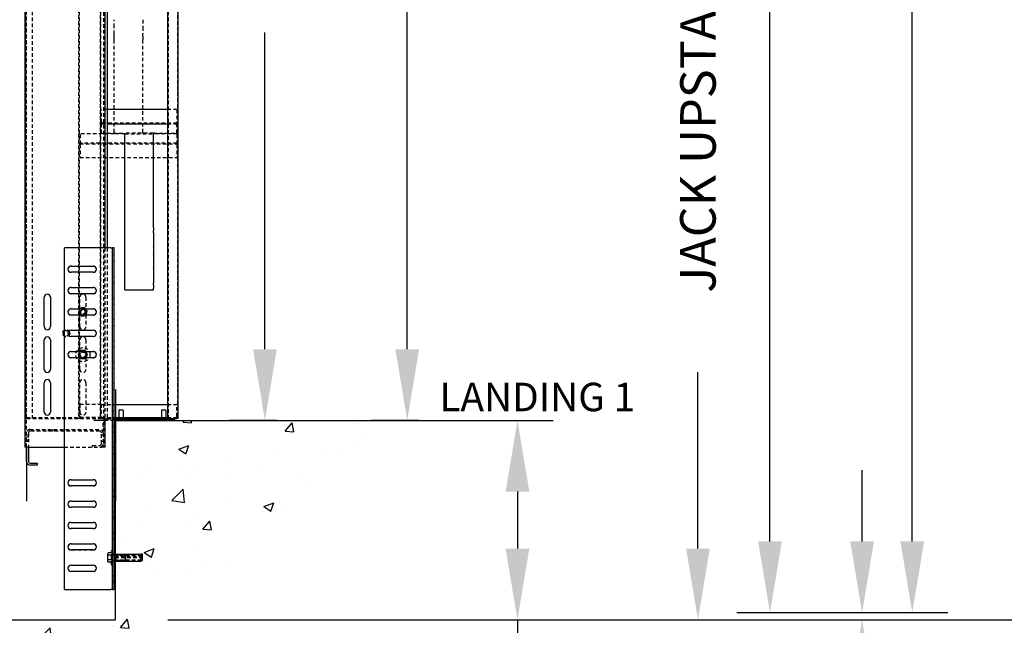
# Model space of a CAD drawing. Units: inches. Extents: x 14 to 430, y -89 to 206.
# Drawn here: x 92 to 133, y -43 to -18 of the extents above; entities that cross this region are included whole.
import ezdxf

# ---------------------------------------------------------------- set-up
doc = ezdxf.new("R2010")
doc.units = ezdxf.units.IN
doc.header["$MEASUREMENT"] = 0
doc.linetypes.add('HIDDEN', pattern=[0.375, 0.25, -0.125])
for name, color, linetype in [('AM_HID', 7, 'HIDDEN'), ('AM_VIS', 7, 'Continuous'), ('CUTLINE', 6, 'Continuous'), ('DIM', 3, 'Continuous'), ('HATCH', 5, 'Continuous')]:
    doc.layers.add(name, color=color, linetype=linetype)
doc.styles.add('PLAN_STYLE', font='txt.shx', dxfattribs={"height": 1.5})
doc.dimstyles.new('IMPERIAL_PL', dxfattribs={"dimtxt": 1.5, "dimasz": 3, "dimexe": 1.5, "dimexo": 1, "dimgap": 1, "dimtad": 0, "dimtih": 1, "dimtoh": 1, "dimdec": 4, "dimzin": 0, "dimdsep": 46, "dimlunit": 5, "dimtxsty": 'PLAN_STYLE', "dimcen": 0.09, "dimadec": 0, "dimazin": 0, "dimtfac": 1, "dimtdec": 4, "dimtofl": 0, "dimtmove": 0, "dimatfit": 3, "dimfxl": 0, "dimfrac": 2, "dimtolj": 1, "dimtzin": 0, "dimarcsym": 0})

# ---------------------------------------------------------------- blocks, each defined once
blk = doc.blocks.new('*D37')
at = {"layer": 'DEFPOINTS', "color": 0, "linetype": 'Continuous'}
for p in [(121.214, 177.986), (129.614, 177.986), (121.214, -42.814)]:
    blk.add_point(p, dxfattribs=at)
at = {"layer": 'DIM', "color": 0, "linetype": 'Continuous', "lineweight": -2}
for p, q in [((122.214, 177.986), (131.114, 177.986)), ((129.614, 174.986), (129.614, 82.586)), ((129.614, -39.814), (129.614, 52.586)), ((122.214, -42.814), (131.114, -42.814))]:
    blk.add_line(p, q, dxfattribs=at)
at = {"layer": 'DIM', "color": 0, "linetype": 'Continuous'}
for points in [[(129.114, 174.986), (130.114, 174.986), (129.614, 177.986)], [(129.114, -39.814), (130.114, -39.814), (129.614, -42.814)]]:
    blk.add_solid(points, dxfattribs=at)
at = {"layer": 'DIM', "color": 0, "linetype": 'Continuous', "insert": (129.614, 67.586), "char_height": 1.5, "attachment_point": 5, "rotation": 89.9544, "style": 'PLAN_STYLE'}
blk.add_mtext('\\A1;OVERALL RAIL LENGTH', dxfattribs=at)
blk = doc.blocks.new('*D38')
at = {"layer": 'DEFPOINTS', "color": 0, "linetype": 'Continuous'}
for p in [(121.214, 72.386), (123.614, 72.386), (121.214, -42.814)]:
    blk.add_point(p, dxfattribs=at)
at = {"layer": 'DIM', "color": 0, "linetype": 'Continuous', "lineweight": -2}
for p, q in [((122.214, 72.386), (125.114, 72.386)), ((123.614, 69.386), (123.614, 24.786)), ((123.614, -39.814), (123.614, 4.786)), ((122.214, -42.814), (125.114, -42.814))]:
    blk.add_line(p, q, dxfattribs=at)
at = {"layer": 'DIM', "color": 0, "linetype": 'Continuous'}
for points in [[(123.114, 69.386), (124.114, 69.386), (123.614, 72.386)], [(123.114, -39.814), (124.114, -39.814), (123.614, -42.814)]]:
    blk.add_solid(points, dxfattribs=at)
at = {"layer": 'DIM', "color": 0, "linetype": 'Continuous', "insert": (123.614, 14.786), "char_height": 1.5, "attachment_point": 5, "rotation": 89.9544, "style": 'PLAN_STYLE'}
blk.add_mtext('\\A1; RAIL SECTION', dxfattribs=at)
blk = doc.blocks.new('*D39')
at = {"layer": 'DEFPOINTS', "color": 0, "linetype": 'Continuous'}
for p in [(97.214, 185.486), (97.214, -43.114), (136.214, -43.114)]:
    blk.add_point(p, dxfattribs=at)
at = {"layer": 'DIM', "color": 0, "linetype": 'Continuous', "lineweight": -2}
for p, q in [((98.214, 185.486), (137.714, 185.486)), ((136.214, 182.486), (136.214, 85.186)), ((136.214, -40.114), (136.214, 57.186)), ((98.214, -43.114), (137.714, -43.114))]:
    blk.add_line(p, q, dxfattribs=at)
at = {"layer": 'DIM', "color": 0, "linetype": 'Continuous'}
for points in [[(135.714, 182.486), (136.714, 182.486), (136.214, 185.486)], [(135.714, -40.114), (136.714, -40.114), (136.214, -43.114)]]:
    blk.add_solid(points, dxfattribs=at)
at = {"layer": 'DIM', "color": 0, "linetype": 'Continuous', "insert": (136.214, 71.186), "char_height": 1.5, "attachment_point": 5, "rotation": 89.9544, "style": 'PLAN_STYLE'}
blk.add_mtext('\\A1;TOTAL SHAFT HEIGHT', dxfattribs=at)
blk = doc.blocks.new('*D51')
at = {"layer": 'DEFPOINTS', "color": 0, "linetype": 'Continuous'}
for p in [(115.214, -6.777), (120.575, -6.777), (115.214, -43.114)]:
    blk.add_point(p, dxfattribs=at)
at = {"layer": 'DIM', "color": 0, "linetype": 'Continuous', "lineweight": -2}
for p, q in [((116.214, -6.777), (122.075, -6.777)), ((120.575, -9.777), (120.575, -11.677)), ((120.575, -40.114), (120.575, -32.677)), ((116.214, -43.114), (122.075, -43.114))]:
    blk.add_line(p, q, dxfattribs=at)
at = {"layer": 'DIM', "color": 0, "linetype": 'Continuous'}
for points in [[(120.075, -9.777), (121.075, -9.777), (120.575, -6.777)], [(120.075, -40.114), (121.075, -40.114), (120.575, -43.114)]]:
    blk.add_solid(points, dxfattribs=at)
at = {"layer": 'DIM', "color": 0, "linetype": 'Continuous', "insert": (120.575, -22.177), "char_height": 1.5, "attachment_point": 5, "rotation": 89.9544, "style": 'PLAN_STYLE'}
blk.add_mtext('\\A1; JACK UPSTAND', dxfattribs=at)
blk = doc.blocks.new('2SPD_ELEV_C')
for p, q in [((0, 2.168), (0, -5.658)), ((-0.635, 0), (-1.526, 0)), ((-0.755, -0.12), (-0.755, 0.03)), ((-6.25, -1.88), (-6.25, -5.658))]:
    blk.add_line(p, q)
at = {"layer": 'AM_HID'}
for p, q in [((-6.25, -1.88), (-6.25, 89.495)), ((-0.844, 89.495), (-0.844, -1.88)), ((-6.344, 80.125), (-6.344, 0.125)), ((-6.282, 0.125), (-6.282, 80.125)), ((-5.844, 0.125), (-5.844, 80.125)), ((-2.594, 80.125), (-2.594, 0.125)), ((-2.532, 0.125), (-2.532, 80.125)), ((-1.094, 80.125), (-1.094, 0.125)), ((-1.032, 0.125), (-1.032, 80.125)), ((3.718, 0.125), (3.718, 80.125)), ((4.344, 80.125), (4.344, 0.125)), ((-0.094, 28.131), (-0.094, 28.142)), ((-0.094, 27.619), (-0.094, 28.131)), ((1.906, 28.131), (1.906, 28.142)), ((1.906, 28.131), (1.906, 27.619)), ((-0.094, 27.608), (-0.094, 27.619)), ((-0.094, 27.142), (-0.094, 27.608)), ((-0.094, 26.995), (-0.094, 27.142)), ((-0.094, 26.739), (-0.094, 26.995)), ((1.906, 27.608), (1.906, 27.619)), ((1.906, 27.608), (1.906, 27.142)), ((1.906, 26.995), (1.906, 27.142)), ((1.906, 26.995), (1.906, 26.739)), ((-0.094, 20.221), (-0.094, 26.739)), ((1.906, 20.221), (1.906, 26.739)), ((-1, 20.923), (-1, 21.827)), ((-0.594, 21.827), (-1, 21.827)), ((4.312, 21.827), (3.656, 21.827)), ((4.312, 21.827), (4.312, 20.923)), ((-1, 20.827), (-1, 20.923)), ((4.312, 20.875), (-1, 20.875)), ((-1, 20.827), (-0.594, 20.827)), ((-1, 20.779), (-1, 20.827)), ((-1, 20.173), (-1, 20.779)), ((3.656, 20.827), (4.312, 20.827)), ((4.312, 20.923), (4.312, 20.827)), ((4.312, 20.827), (4.312, 20.779)), ((4.312, 20.173), (4.312, 20.779)), ((-0.094, 20.125), (-2.5, 20.125)), ((-2.5, 20.077), (-2.5, 20.125)), ((-2.5, 20.077), (-2.5, 19.519)), ((-1, 20.173), (0.656, 20.173)), ((-0.094, 20.173), (-0.094, 20.221)), ((-0.094, 20.125), (-0.094, 20.173)), ((0.656, 20.125), (-0.094, 20.125)), ((2.656, 20.173), (0.656, 20.173)), ((0.656, 20.16), (0.656, 20.173)), ((0.656, 20.125), (2.656, 20.125)), ((1.906, 20.221), (1.906, 20.173)), ((1.906, 20.173), (1.906, 20.125)), ((2.656, 20.173), (4.312, 20.173)), ((2.656, 20.173), (2.656, 20.16)), ((4.312, 20.125), (2.656, 20.125)), ((4.312, 20.125), (4.312, 20.077)), ((4.312, 20.077), (4.312, 19.519)), ((-2.5, 19.423), (-2.5, 19.519)), ((4.312, 19.471), (-2.5, 19.471)), ((-2.5, 19.423), (4.312, 19.423)), ((-2.5, 19.375), (-2.5, 19.423)), ((4.312, 19.519), (4.312, 19.423)), ((4.312, 19.423), (4.312, 19.375)), ((-2.5, 19.375), (-2.5, 18.471)), ((4.312, 19.375), (4.312, 18.471)), ((-2.5, 18.471), (4.312, 18.471)), ((-0.724, -1.88), (-0.724, 12.12)), ((-0.594, 12.12), (-0.594, 0.125)), ((-0.099, 11.589), (-0.219, 11.589)), ((-0.099, 11.588), (-0.219, 11.588)), ((-0.099, 11.152), (-0.219, 11.152)), ((-0.099, 11.151), (-0.219, 11.151)), ((-3.131, 10.839), (-1.568, 10.839)), ((-1.568, 10.401), (-3.131, 10.401)), ((-0.099, 10.089), (-0.219, 10.089)), ((-0.099, 10.088), (-0.219, 10.088)), ((-3.131, 9.338), (-1.568, 9.338)), ((-0.099, 9.652), (-0.219, 9.652)), ((-0.099, 9.651), (-0.219, 9.651)), ((-1.568, 8.902), (-3.131, 8.902)), ((-2.516, 7.838), (-2.516, 8.651)), ((-2.079, 8.651), (-2.079, 7.838)), ((-0.099, 8.589), (-0.219, 8.589)), ((-0.099, 8.588), (-0.219, 8.588)), ((-3.131, 7.839), (-1.568, 7.839)), ((-2.459, 7.901), (-2.621, 7.62)), ((-2.621, 7.62), (-2.459, 7.339)), ((-2.134, 7.901), (-2.459, 7.901)), ((-1.972, 7.62), (-2.134, 7.901)), ((-2.134, 7.339), (-1.972, 7.62)), ((-0.099, 8.152), (-0.219, 8.152)), ((-0.099, 8.151), (-0.219, 8.151)), ((-1.568, 7.401), (-3.131, 7.401)), ((-2.516, 6.588), (-2.516, 7.402)), ((-2.459, 7.339), (-2.134, 7.339)), ((-2.079, 7.402), (-2.079, 6.588)), ((-0.099, 7.089), (-0.219, 7.089)), ((-0.099, 7.088), (-0.219, 7.088)), ((-0.099, 6.652), (-0.219, 6.652)), ((-0.099, 6.651), (-0.219, 6.651)), ((-2.516, 4.838), (-2.516, 5.651)), ((-2.079, 5.651), (-2.079, 4.838)), ((-0.099, 5.589), (-0.219, 5.589)), ((-0.099, 5.588), (-0.219, 5.588)), ((-2.459, 4.901), (-2.54, 4.76)), ((-2.297, 4.901), (-2.459, 4.901)), ((-2.134, 4.901), (-2.297, 4.901)), ((-2.053, 4.76), (-2.134, 4.901)), ((-0.099, 5.152), (-0.219, 5.152)), ((-0.099, 5.151), (-0.219, 5.151)), ((-3.131, 4.839), (-1.568, 4.839)), ((-1.568, 4.401), (-3.131, 4.401)), ((-2.54, 4.76), (-2.621, 4.62)), ((-2.621, 4.62), (-2.54, 4.479)), ((-2.54, 4.479), (-2.459, 4.339)), ((-2.516, 3.588), (-2.516, 4.402)), ((-2.459, 4.339), (-2.297, 4.339)), ((-2.297, 4.339), (-2.134, 4.339)), ((-2.134, 4.339), (-2.053, 4.479)), ((-2.079, 4.402), (-2.079, 3.588)), ((-1.972, 4.62), (-2.053, 4.76)), ((-2.053, 4.479), (-1.972, 4.62)), ((-0.099, 4.089), (-0.219, 4.089)), ((-0.099, 4.088), (-0.219, 4.088)), ((-0.099, 3.652), (-0.219, 3.652)), ((-0.099, 3.651), (-0.219, 3.651)), ((-2.516, 0.588), (-2.516, 2.651)), ((-2.079, 2.651), (-2.079, 0.588)), ((-0.099, 2.588), (-0.219, 2.588)), ((-0.099, 2.152), (-0.219, 2.152)), ((-1.001, 1.125), (-2.501, 1.125)), ((-2.501, 1.125), (-2.501, 0.275)), ((-1.001, 1.125), (-0.099, 1.125)), ((-1.001, 1.125), (-1.001, 0.275)), ((-0.099, 1.088), (-0.219, 1.088)), ((3.656, 1.125), (4.313, 1.125)), ((4.313, 0.275), (4.313, 1.125)), ((-6.22, 0.125), (-6.344, 0.125)), ((-6.251, 0.2), (-2.501, 0.2)), ((-6.251, 0.125), (-6.251, 0.2)), ((-6.22, 0.125), (-2.656, 0.125)), ((-4.876, 0.125), (-4.876, 0.2)), ((-3.877, 0.125), (-3.877, 0.2)), ((-2.594, 0.125), (-2.656, 0.125)), ((-2.47, 0.125), (-2.594, 0.125)), ((-2.501, 0.125), (-2.501, 0.275)), ((-1.001, 0.2), (-2.501, 0.2)), ((-2.47, 0.125), (-1.094, 0.125)), ((-0.97, 0.125), (-1.094, 0.125)), ((-1.001, 0.2), (-1.001, 0.275)), ((-1.001, 0.2), (-0.099, 0.2)), ((-1.001, 0.2), (-1.001, 0.125)), ((-0.97, 0.125), (-0.594, 0.125)), ((-0.635, 0.12), (-0.099, 0.12)), ((-0.099, 0), (-0.635, 0)), ((-0.594, 0.125), (-0.099, 0.125)), ((-0.344, 0.125), (-0.344, 0.2)), ((-0.099, 0.652), (-0.219, 0.652)), ((-0.187, 0.125), (-0.187, 0.2)), ((0.187, 0), (0.187, 0.12)), ((0.219, 0.2), (0.219, 0.125)), ((0.219, 0.12), (0.219, 0.024)), ((0.225, 0), (0.219, 0.024)), ((0.219, 0.024), (0.375, 0.024)), ((0.375, 0.024), (0.531, 0.024)), ((0.525, 0), (0.531, 0.024)), ((0.531, 0.2), (0.531, 0.125)), ((0.531, 0.12), (0.531, 0.024)), ((0.562, 0), (0.562, 0.12)), ((0.656, 0.125), (0.656, 0.2)), ((2.656, 0.125), (2.656, 0.2)), ((3.187, 0), (3.187, 0.12)), ((3.219, 0.2), (3.219, 0.125)), ((3.219, 0.12), (3.219, 0.024)), ((3.225, 0), (3.219, 0.024)), ((3.219, 0.024), (3.375, 0.024)), ((3.375, 0.024), (3.531, 0.024)), ((3.525, 0), (3.531, 0.024)), ((3.531, 0.2), (3.531, 0.125)), ((3.531, 0.12), (3.531, 0.024)), ((3.562, 0), (3.562, 0.12)), ((3.656, 0.2), (4.313, 0.2)), ((4.313, 0.275), (4.313, 0.2)), ((4.313, 0.125), (4.313, 0.2)), ((-6.01, -0.63), (-1.115, -0.63)), ((-5.438, -0.63), (-5.438, -0.75)), ((-4.719, -0.75), (-4.719, -0.63)), ((-4.438, -0.63), (-4.438, -0.75)), ((-4.282, -0.75), (-4.282, -0.63)), ((-0.875, -0.87), (-0.875, -0.12)), ((-0.755, -0.12), (-0.755, -1.88)), ((-0.099, -0.412), (-0.219, -0.412)), ((-6.25, -1.036), (-6.37, -1.036)), ((-6.13, -1.036), (-6.25, -1.036)), ((-6.25, -1.153), (-6.13, -1.153)), ((-6.25, -1.356), (-6.13, -1.356)), ((-6.13, -0.87), (-6.13, -1.88)), ((-1.115, -0.75), (-6.01, -0.75)), ((-0.995, -1.64), (-0.995, -0.87)), ((-0.875, -1.036), (-0.995, -1.036)), ((-0.875, -0.87), (-0.875, -1.64)), ((-0.875, -1.036), (-0.844, -1.036)), ((-0.724, -1.036), (-0.844, -1.036)), ((-0.099, -0.848), (-0.219, -0.848)), ((-6.25, -1.473), (-6.37, -1.473)), ((-6.13, -1.473), (-6.25, -1.473)), ((-3.599, -1.88), (-0.964, -1.88)), ((-1.625, -1.76), (-1.115, -1.76)), ((-1.625, -1.88), (-1.625, -1.76)), ((-0.875, -1.473), (-0.995, -1.473)), ((-0.724, -1.88), (-0.964, -1.88)), ((-0.875, -1.473), (-0.844, -1.473)), ((-0.875, -1.88), (-0.875, -1.64)), ((-0.724, -1.473), (-0.844, -1.473)), ((-0.099, -1.912), (-0.219, -1.912)), ((-0.099, -2.348), (-0.219, -2.348)), ((-0.099, -3.411), (-0.219, -3.411)), ((-0.099, -3.412), (-0.219, -3.412)), ((-0.099, -3.848), (-0.219, -3.848)), ((-0.099, -3.849), (-0.219, -3.849)), ((-0.099, -4.911), (-0.219, -4.911)), ((-0.099, -4.912), (-0.219, -4.912)), ((-0.099, -5.348), (-0.219, -5.348)), ((-0.099, -5.349), (-0.219, -5.349)), ((-0.099, -6.411), (-0.219, -6.411)), ((-0.099, -6.412), (-0.219, -6.412)), ((-0.099, -6.848), (-0.219, -6.848)), ((-0.099, -6.849), (-0.219, -6.849)), ((-0.099, -7.911), (-0.219, -7.911)), ((-0.099, -7.912), (-0.219, -7.912)), ((-3.131, -8.661), (-1.568, -8.661)), ((-0.099, -8.348), (-0.219, -8.348)), ((-0.099, -8.349), (-0.219, -8.349)), ((-1.568, -9.099), (-3.131, -9.099)), ((-0.55, -9.349), (-0.528, -9.306)), ((-0.55, -9.387), (-0.55, -9.349)), ((-0.55, -9.63), (-0.55, -9.387)), ((-0.55, -9.873), (-0.55, -9.63)), ((-0.282, -9.306), (-0.528, -9.306)), ((-0.282, -9.468), (-0.528, -9.468)), ((-0.282, -9.13), (-0.219, -9.13)), ((-0.282, -9.63), (-0.282, -9.13)), ((-0.282, -9.427), (-0.219, -9.427)), ((-0.282, -9.442), (0.681, -9.442)), ((-0.282, -10.13), (-0.282, -9.63)), ((-0.099, -9.411), (-0.219, -9.411)), ((-0.099, -9.412), (-0.219, -9.412)), ((-0.099, -9.474), (1.901, -9.474)), ((1.901, -9.611), (-0.099, -9.611)), ((1.901, -9.649), (-0.099, -9.649)), ((0.718, -9.48), (0.681, -9.442)), ((0.681, -9.63), (0.681, -9.442)), ((0.681, -9.817), (0.681, -9.63)), ((0.718, -9.63), (0.718, -9.48)), ((0.718, -9.78), (0.718, -9.63)), ((-0.55, -9.911), (-0.55, -9.873)), ((-0.55, -9.911), (-0.528, -9.954)), ((-0.282, -9.792), (-0.528, -9.792)), ((-0.282, -9.954), (-0.528, -9.954)), ((-0.282, -9.817), (0.681, -9.817)), ((-0.282, -9.833), (-0.219, -9.833)), ((-0.282, -10.13), (-0.219, -10.13)), ((-0.099, -9.848), (-0.219, -9.848)), ((-0.099, -9.849), (-0.219, -9.849)), ((-0.099, -9.786), (1.901, -9.786)), ((0.718, -9.78), (0.681, -9.817)), ((-0.099, -10.911), (-0.219, -10.911)), ((-0.099, -10.912), (-0.219, -10.912)), ((-0.099, -11.348), (-0.219, -11.348)), ((-0.099, -11.349), (-0.219, -11.349))]:
    blk.add_line(p, q, dxfattribs=at)
for points in [[(-0.55, -9.387), (-0.528, -9.306)], [(-0.528, -9.468), (-0.55, -9.387)], [(-0.55, -9.63), (-0.528, -9.468)], [(-0.528, -9.792), (-0.55, -9.63)], [(0.011, -9.549), (0.01, -9.553), (0.007, -9.557), (0, -9.564), (-0.039, -9.58), (-0.08, -9.59), (-0.099, -9.593)], [(-0.099, -9.667), (-0.08, -9.67), (-0.039, -9.68), (0, -9.696), (0.007, -9.703), (0.01, -9.707), (0.011, -9.711)], [(1.901, -9.593), (1.882, -9.59), (1.841, -9.58), (1.802, -9.564), (1.795, -9.557), (1.792, -9.553), (1.791, -9.549)], [(1.791, -9.711), (1.792, -9.707), (1.795, -9.703), (1.802, -9.696), (1.841, -9.68), (1.882, -9.67), (1.901, -9.667)], [(-0.55, -9.873), (-0.528, -9.792)], [(-0.528, -9.954), (-0.55, -9.873)]]:
    blk.add_lwpolyline(points, dxfattribs=at)
for centre, radius in [((-2.297, 7.62), 0.187), ((-2.297, 7.62), 0.15), ((-3.47, 6.125), 0.25), ((-3.47, 6.125), 0.243), ((-3.47, 6.125), 0.187), ((-2.297, 4.62), 0.5), ((-2.297, 4.62), 0.281), ((-2.297, 4.62), 0.203), ((-2.297, 4.62), 0.187)]:
    blk.add_circle(centre, radius, dxfattribs=at)
for centre, radius, start, end in [((-3.131, 10.62), 0.219, 90, 270), ((-1.568, 10.62), 0.219, 270, 90), ((-3.131, 9.12), 0.218, 90, 270), ((-1.568, 9.12), 0.218, 270, 90), ((-2.297, 8.651), 0.218, 0, 180), ((-3.131, 7.62), 0.219, 90, 270), ((-2.297, 7.62), 0.281, 150, 210), ((-2.297, 7.62), 0.281, 90, 150), ((-2.297, 7.62), 0.281, 30, 90), ((-2.297, 7.62), 0.281, 330, 30), ((-1.568, 7.62), 0.219, 270, 90), ((-2.297, 7.62), 0.281, 210, 270), ((-2.297, 7.62), 0.281, 270, 330), ((-2.297, 6.588), 0.218, 180, 0), ((-2.297, 5.651), 0.218, 0, 180), ((-3.131, 4.62), 0.219, 90, 270), ((-1.568, 4.62), 0.219, 270, 90), ((-2.297, 3.588), 0.218, 180, 0), ((-2.297, 2.651), 0.218, 0, 180), ((-2.297, 0.588), 0.218, 180, 0), ((-0.635, -0.12), 0.24, 90, 180), ((-0.635, -0.12), 0.12, 90, 180), ((-6.01, -0.87), 0.24, 90, 180), ((-1.115, -0.87), 0.24, 0, 90), ((-6.01, -0.87), 0.12, 90, 180), ((-1.115, -0.87), 0.12, 0, 90), ((-1.115, -1.64), 0.24, 270, 0), ((-1.115, -1.64), 0.12, 270, 0), ((-3.131, -8.88), 0.219, 90, 270), ((-1.568, -8.88), 0.219, 270, 90)]:
    blk.add_arc(centre, radius, start, end, dxfattribs=at)
at = {"layer": 'AM_VIS'}
for p, q in [((-6.37, 89.495), (-6.37, -1.88)), ((-0.724, 12.12), (-0.724, 89.495)), ((-0.594, 80.125), (-0.594, 12.12)), ((3.656, 80.125), (3.656, 0.125)), ((4.406, 0.125), (4.406, 80.125)), ((3.656, 21.827), (-0.594, 21.827)), ((-0.594, 20.827), (3.656, 20.827)), ((0.656, 20.077), (0.656, 20.16)), ((0.656, 13.547), (0.656, 20.077)), ((2.656, 20.16), (2.656, 20.077)), ((2.656, 13.547), (2.656, 20.077)), ((0.656, 13.313), (0.656, 13.547)), ((0.656, 13.179), (0.656, 13.313)), ((0.656, 12.667), (0.656, 13.179)), ((2.656, 13.547), (2.656, 13.313)), ((2.656, 13.179), (2.656, 13.313)), ((2.656, 13.179), (2.656, 12.667)), ((0.656, 12.656), (0.656, 12.667)), ((0.656, 12.19), (0.656, 12.656)), ((2.656, 12.656), (2.656, 12.667)), ((2.656, 12.656), (2.656, 12.19)), ((-3.599, -11.88), (-3.599, 12.12)), ((-0.339, 12.12), (-3.599, 12.12)), ((-0.339, 12.12), (-0.219, 12.12)), ((-0.219, -11.88), (-0.219, 12.12)), ((-0.099, 12.12), (-0.219, 12.12)), ((-0.099, -11.88), (-0.099, 12.12)), ((0.656, 12.179), (0.656, 12.19)), ((0.656, 11.667), (0.656, 12.179)), ((2.656, 12.179), (2.656, 12.19)), ((2.656, 12.179), (2.656, 11.667)), ((0.656, 11.656), (0.656, 11.667)), ((0.656, 11.19), (0.656, 11.656)), ((0.656, 11.179), (0.656, 11.19)), ((0.656, 10.667), (0.656, 11.179)), ((2.656, 11.656), (2.656, 11.667)), ((2.656, 11.656), (2.656, 11.19)), ((2.656, 11.179), (2.656, 11.19)), ((2.656, 11.179), (2.656, 10.667)), ((-3.131, 10.838), (-1.568, 10.838)), ((-1.568, 10.402), (-3.131, 10.402)), ((0.656, 10.656), (0.656, 10.667)), ((0.656, 10.19), (0.656, 10.656)), ((2.656, 10.656), (2.656, 10.667)), ((2.656, 10.656), (2.656, 10.19)), ((0.656, 10.179), (0.656, 10.19)), ((0.656, 9.667), (0.656, 10.179)), ((2.656, 10.179), (2.656, 10.19)), ((2.656, 10.179), (2.656, 9.667)), ((-3.131, 9.339), (-1.568, 9.339)), ((0.656, 9.533), (0.656, 9.667)), ((0.656, 9.299), (0.656, 9.533)), ((0.656, 9.173), (0.656, 9.299)), ((0.656, 9.173), (2.656, 9.173)), ((2.656, 9.533), (2.656, 9.667)), ((2.656, 9.533), (2.656, 9.299)), ((2.656, 9.173), (2.656, 9.299)), ((-5.016, 6.588), (-5.016, 8.651)), ((-4.579, 8.651), (-4.579, 6.588)), ((-1.568, 8.901), (-3.131, 8.901)), ((-3.131, 7.838), (-1.568, 7.838)), ((-2.516, 7.402), (-2.516, 7.838)), ((-2.079, 7.838), (-2.079, 7.402)), ((-1.568, 7.402), (-3.131, 7.402)), ((-3.131, 6.338), (-1.568, 6.338)), ((-5.016, 3.588), (-5.016, 5.651)), ((-4.579, 5.651), (-4.579, 3.588)), ((-1.568, 5.902), (-3.131, 5.902)), ((-3.131, 4.838), (-1.568, 4.838)), ((-1.568, 4.402), (-3.131, 4.402)), ((-2.516, 4.402), (-2.516, 4.838)), ((-2.079, 4.838), (-2.079, 4.402)), ((-5.016, 0.588), (-5.016, 2.651)), ((-4.579, 2.651), (-4.579, 0.588)), ((-0.099, 1.125), (3.656, 1.125)), ((0.281, 0.75), (0.375, 0.75)), ((0.375, 0.75), (0.469, 0.75)), ((3.281, 0.75), (3.375, 0.75)), ((3.375, 0.75), (3.469, 0.75)), ((-0.099, 0.2), (3.656, 0.2)), ((-0.099, 0.125), (3.656, 0.125)), ((-0.099, 0.12), (4.125, 0.12)), ((4.125, 0), (-0.099, 0)), ((0.219, 0.687), (0.219, 0.2)), ((0.219, 0.125), (0.219, 0.12)), ((0.531, 0.687), (0.531, 0.2)), ((0.531, 0.125), (0.531, 0.12)), ((3.219, 0.687), (3.219, 0.2)), ((3.219, 0.125), (3.219, 0.12)), ((3.531, 0.687), (3.531, 0.2)), ((3.531, 0.125), (3.531, 0.12)), ((3.78, 0.125), (3.656, 0.125)), ((3.78, 0.125), (4.282, 0.125)), ((4.125, 0.12), (4.125, 0)), ((4.406, 0.125), (4.282, 0.125)), ((-6.13, -1.88), (-6.37, -1.88)), ((-6.25, -2.89), (-6.25, -1.88)), ((-6.13, -1.88), (-3.599, -1.88)), ((-6.13, -1.88), (-6.13, -2.89)), ((-6.01, -3.01), (-5.5, -3.01)), ((-5.5, -3.13), (-6.01, -3.13)), ((-5.5, -3.01), (-5.5, -3.13)), ((-3.131, -4.161), (-1.568, -4.161)), ((-3.131, -4.162), (-1.568, -4.162)), ((-1.568, -4.598), (-3.131, -4.598)), ((-1.568, -4.599), (-3.131, -4.599)), ((-3.131, -5.662), (-1.568, -5.662)), ((-1.568, -6.098), (-3.131, -6.098)), ((-3.131, -7.161), (-1.568, -7.161)), ((-3.131, -7.162), (-1.568, -7.162)), ((-1.568, -7.598), (-3.131, -7.598)), ((-1.568, -7.599), (-3.131, -7.599)), ((-3.131, -8.662), (-1.568, -8.662)), ((-1.568, -9.098), (-3.131, -9.098)), ((-0.099, -9.398), (0.011, -9.38)), ((0.011, -9.38), (1.791, -9.38)), ((0.011, -9.88), (0.011, -9.38)), ((1.901, -9.398), (1.791, -9.38)), ((1.791, -9.88), (1.791, -9.38)), ((1.901, -9.862), (1.901, -9.398)), ((-3.131, -10.161), (-1.568, -10.161)), ((-3.131, -10.162), (-1.568, -10.162)), ((-0.099, -9.862), (0.011, -9.88)), ((0.011, -9.88), (1.791, -9.88)), ((1.901, -9.862), (1.791, -9.88)), ((-1.568, -10.598), (-3.131, -10.598)), ((-1.568, -10.599), (-3.131, -10.599)), ((-3.599, -11.88), (-0.339, -11.88)), ((-0.219, -11.88), (-0.339, -11.88)), ((-0.219, -11.88), (-0.099, -11.88))]:
    blk.add_line(p, q, dxfattribs=at)
for centre, radius, start, end in [((-3.131, 10.62), 0.218, 90, 270), ((-1.568, 10.62), 0.218, 270, 90), ((-3.131, 9.12), 0.219, 90, 270), ((-1.568, 9.12), 0.219, 270, 90), ((-4.797, 8.651), 0.218, 0, 180), ((-3.131, 7.62), 0.218, 90, 270), ((-1.568, 7.62), 0.218, 270, 90), ((-4.797, 6.588), 0.218, 180, 0), ((-3.131, 6.12), 0.218, 90, 270), ((-1.568, 6.12), 0.218, 270, 90), ((-4.797, 5.651), 0.218, 0, 180), ((-3.131, 4.62), 0.218, 90, 270), ((-1.568, 4.62), 0.218, 270, 90), ((-4.797, 3.588), 0.218, 180, 0), ((-4.797, 2.651), 0.218, 0, 180), ((0.281, 0.687), 0.0625, 90, 180), ((0.469, 0.687), 0.0625, 0, 90), ((3.281, 0.687), 0.0625, 90, 180), ((3.469, 0.687), 0.0625, 0, 90), ((-4.797, 0.588), 0.218, 180, 0), ((-6.01, -2.89), 0.24, 180, 270), ((-6.01, -2.89), 0.12, 180, 270), ((-3.131, -4.38), 0.219, 90, 270), ((-3.131, -4.38), 0.218, 90, 270), ((-1.568, -4.38), 0.219, 270, 90), ((-1.568, -4.38), 0.218, 270, 90), ((-3.131, -5.88), 0.218, 90, 270), ((-1.568, -5.88), 0.218, 270, 90), ((-3.131, -7.38), 0.219, 90, 270), ((-3.131, -7.38), 0.218, 90, 270), ((-1.568, -7.38), 0.219, 270, 90), ((-1.568, -7.38), 0.218, 270, 90), ((-3.131, -8.88), 0.218, 90, 270), ((-1.568, -8.88), 0.218, 270, 90), ((-3.131, -10.38), 0.219, 90, 270), ((-3.131, -10.38), 0.218, 90, 270), ((-1.568, -10.38), 0.219, 270, 90), ((-1.568, -10.38), 0.218, 270, 90)]:
    blk.add_arc(centre, radius, start, end, dxfattribs=at)
blk = doc.blocks.new('*D52')
at = {"layer": 'DEFPOINTS', "color": 0, "linetype": 'Continuous'}
for p in [(108.314, 15.686), (109.814, 15.686), (109.814, -34.714)]:
    blk.add_point(p, dxfattribs=at)
at = {"layer": 'DIM', "color": 0, "linetype": 'Continuous', "lineweight": -2}
for p, q in [((108.814, 15.686), (106.814, 15.686)), ((108.314, 12.686), (108.314, -4.514)), ((108.314, -31.714), (108.314, -14.514)), ((108.814, -34.714), (106.814, -34.714))]:
    blk.add_line(p, q, dxfattribs=at)
at = {"layer": 'DIM', "color": 0, "linetype": 'Continuous'}
for points in [[(107.814, 12.686), (108.814, 12.686), (108.314, 15.686)], [(107.814, -31.714), (108.814, -31.714), (108.314, -34.714)]]:
    blk.add_solid(points, dxfattribs=at)
at = {"layer": 'DIM', "color": 0, "linetype": 'Continuous', "insert": (108.314, -9.514), "char_height": 1.5, "attachment_point": 5, "rotation": 89.9544, "style": 'PLAN_STYLE'}
blk.add_mtext("\\A1;88''\\PLINTEL", dxfattribs=at)
blk = doc.blocks.new('*D53')
at = {"layer": 'DEFPOINTS', "color": 0, "linetype": 'Continuous'}
for p in [(102.314, 14.486), (103.814, 14.486), (103.814, -34.714)]:
    blk.add_point(p, dxfattribs=at)
at = {"layer": 'DIM', "color": 0, "linetype": 'Continuous', "lineweight": -2}
for p, q in [((102.814, 14.486), (100.814, 14.486)), ((102.314, 11.486), (102.314, -1.864)), ((102.314, -31.714), (102.314, -18.364)), ((102.814, -34.714), (100.814, -34.714))]:
    blk.add_line(p, q, dxfattribs=at)
at = {"layer": 'DIM', "color": 0, "linetype": 'Continuous'}
for points in [[(101.814, 11.486), (102.814, 11.486), (102.314, 14.486)], [(101.814, -31.714), (102.814, -31.714), (102.314, -34.714)]]:
    blk.add_solid(points, dxfattribs=at)
at = {"layer": 'DIM', "color": 0, "linetype": 'Continuous', "insert": (102.314, -10.114), "char_height": 1.5, "attachment_point": 5, "rotation": 89.9544, "style": 'PLAN_STYLE'}
blk.add_mtext("\\A1;82''\\P2SPD FRAME", dxfattribs=at)
blk = doc.blocks.new('*D54')
at = {"layer": 'DEFPOINTS', "color": 0, "linetype": 'Continuous'}
for p in [(106.964, -34.714), (106.964, -43.114), (112.964, -43.114)]:
    blk.add_point(p, dxfattribs=at)
at = {"layer": 'DIM', "color": 0, "linetype": 'Continuous', "lineweight": -2}
for p, q in [((107.964, -34.714), (114.464, -34.714)), ((112.964, -37.714), (112.964, -40.114)), ((107.964, -43.114), (114.464, -43.114)), ((112.964, -43.114), (112.964, -46.114)), ((112.964, -46.114), (109.964, -46.114))]:
    blk.add_line(p, q, dxfattribs=at)
at = {"layer": 'DIM', "color": 0, "linetype": 'Continuous'}
for points in [[(112.464, -37.714), (113.464, -37.714), (112.964, -34.714)], [(112.464, -40.114), (113.464, -40.114), (112.964, -43.114)]]:
    blk.add_solid(points, dxfattribs=at)
at = {"layer": 'DIM', "color": 0, "linetype": 'Continuous', "insert": (102.714, -46.114), "char_height": 1.5, "attachment_point": 5, "style": 'PLAN_STYLE'}
blk.add_mtext('\\A1;\\PPIT DEPTH\\PEL. 0.00', dxfattribs=at)
blk = doc.blocks.new('*D55')
at = {"layer": 'DEFPOINTS', "color": 0, "linetype": 'Continuous'}
for p in [(123.614, -42.814), (123.614, -43.114), (127.499, -43.114)]:
    blk.add_point(p, dxfattribs=at)
at = {"layer": 'DIM', "color": 0, "linetype": 'Continuous', "lineweight": -2}
for p, q in [((127.499, -39.814), (127.499, -36.814)), ((124.614, -42.814), (128.999, -42.814)), ((124.614, -43.114), (128.999, -43.114)), ((127.499, -46.114), (127.499, -49.995)), ((127.499, -49.995), (124.499, -49.995))]:
    blk.add_line(p, q, dxfattribs=at)
at = {"layer": 'DIM', "color": 0, "linetype": 'Continuous'}
for points in [[(126.999, -39.814), (127.999, -39.814), (127.499, -42.814)], [(126.999, -46.114), (127.999, -46.114), (127.499, -43.114)]]:
    blk.add_solid(points, dxfattribs=at)
at = {"layer": 'DIM', "color": 0, "linetype": 'Continuous', "insert": (120.999, -49.995), "char_height": 1.5, "attachment_point": 5, "style": 'PLAN_STYLE'}
blk.add_mtext("\\A1;1/2''", dxfattribs=at)

msp = doc.modelspace()

# ---------------------------------------------------------------- hatches: boundary and pattern name
at = {"layer": 'HATCH', "linetype": 'Continuous'}
h = msp.add_hatch(dxfattribs=at)
h.set_pattern_fill('AR-CONC', color=256, scale=0.6, style=0)
h.set_pattern_definition([(50, (311.414, 75.3857), (4.30356, -0.376513), [0.45, -4.95]), (355, (311.414, 75.3857), (-0.83251, 4.51315), [0.36, -3.96]), (100.4514, (311.7727, 75.3543), (3.471056, 4.13664), [0.38244, -4.20685]), (46.1842, (311.414, 76.5857), (6.40345, -0.99311), [0.675, -7.425]), (96.6356, (311.948, 76.503), (5.60798, 5.84471), [0.57366, -6.31028]), (351.1842, (311.414, 76.5857), (5.60797, 5.84471), [0.54, -5.94]), (21, (312.014, 76.2857), (3.581442, -2.415713), [0.45, -4.95]), (326, (312.014, 76.2857), (1.45989, 4.3509), [0.36, -3.96]), (71.4514, (312.3126, 76.0843), (5.041336, 1.935183), [0.38244, -4.20685]), (37.5, (311.4141, 75.3857), (0.072959, 1.997363), [0, -3.912, 0, -4.02, 0, -3.975]), (7.5, (311.414, 75.3857), (1.578417, 2.36647), [0, -2.292, 0, -3.822, 0, -1.515]), (327.5, (310.0761, 75.3857), (3.202935, -0.135329), [0, -1.5, 0, -4.68, 0, -6.21]), (317.5, (309.476, 75.3857), (3.499117, 0.60063), [0, -1.95, 0, -3.108, 0, -4.41])])
h.paths.add_polyline_path([(34.8141, -34.71434), (46.8141, -34.71434), (46.8141, -43.11434), (96.0141, -43.11434), (96.0141, -34.71434), (108.0141, -34.71434), (91.2141, -49.11434), (51.6141, -49.11434)])

# ---------------------------------------------------------------- linework, layer by layer
at = {"layer": 'CUTLINE', "linetype": 'Continuous'}
msp.add_lwpolyline([(34.8141, -34.71434), (46.8141, -34.71434), (46.8141, -43.11434), (96.0141, -43.11434), (96.0141, -34.71434), (108.0141, -34.71434)], dxfattribs=at)

# ---------------------------------------------------------------- block references
at = {"linetype": 'Continuous', "xscale": 0.6000000000000001, "yscale": 0.6000000000000001, "zscale": 0.6000000000000001}
msp.add_blockref('2SPD_ELEV_C', (96.0141, -34.71434), dxfattribs=at)

# ---------------------------------------------------------------- texts
at = {"linetype": 'Continuous', "insert": (109.669, -33.12629), "char_height": 1.2, "width": 14.1954, "attachment_point": 1}
msp.add_mtext('LANDING 1', dxfattribs=at)

# ---------------------------------------------------------------- dimensions: what is measured, and where the dimension line sits
at = {"layer": 'DIM', "linetype": 'Continuous'}
for p1, p2, distance, text, picture, middle in [((97.2141, 185.48566), (97.2141, -43.11434), 39, 'TOTAL SHAFT HEIGHT', '*D39', (136.2141, 71.18566)), ((121.2141, -42.81434), (121.2141, 177.98566), -8.4, 'OVERALL RAIL LENGTH', '*D37', (129.6141, 67.58566)), ((121.2141, -42.81434), (121.2141, 72.38566), -2.4, ' RAIL SECTION', '*D38', (123.6141, 14.78566)), ((109.8141, -34.71434), (109.8141, 15.68566), 1.5, "88''\\PLINTEL", '*D52', (108.3141, -9.51434)), ((103.8141, -34.71434), (103.8141, 14.48566), 1.5, "82''\\P2SPD FRAME", '*D53', (102.3141, -10.11434))]:
    dim = msp.add_aligned_dim(p1=p1, p2=p2, distance=distance, text=text, dimstyle='IMPERIAL_PL', dxfattribs=at)
    dim.commit()
    dim.dimension.update_dxf_attribs({"geometry": picture, "text_midpoint": middle, "text_rotation": 89.954374})
dim = msp.add_linear_dim(base=(120.57462, -6.77684), p1=(115.2141, -43.11434), p2=(115.2141, -6.77684), angle=90, text=' JACK UPSTAND', dimstyle='IMPERIAL_PL', dxfattribs=at)
dim.commit()
dim.dimension.update_dxf_attribs({"geometry": '*D51', "text_midpoint": (120.57462, -22.17658), "dimtype": 161, "text_rotation": 89.954374})
dim = msp.add_aligned_dim(p1=(106.9641, -34.71434), p2=(106.9641, -43.11434), distance=6, text='\\PPIT DEPTH\\PEL. 0.00', dimstyle='IMPERIAL_PL', dxfattribs=at)
dim.commit()
dim.dimension.update_dxf_attribs({"geometry": '*D54', "text_midpoint": (102.7141, -46.11434)})
dim = msp.add_linear_dim(base=(127.49927, -43.11434), p1=(123.6141, -42.81434), p2=(123.6141, -43.11434), angle=270, text="1/2''", dimstyle='IMPERIAL_PL', dxfattribs=at)
dim.commit()
dim.dimension.update_dxf_attribs({"geometry": '*D55', "text_midpoint": (120.99927, -49.99531), "dimtype": 161})

doc.saveas('drawing.dxf')
